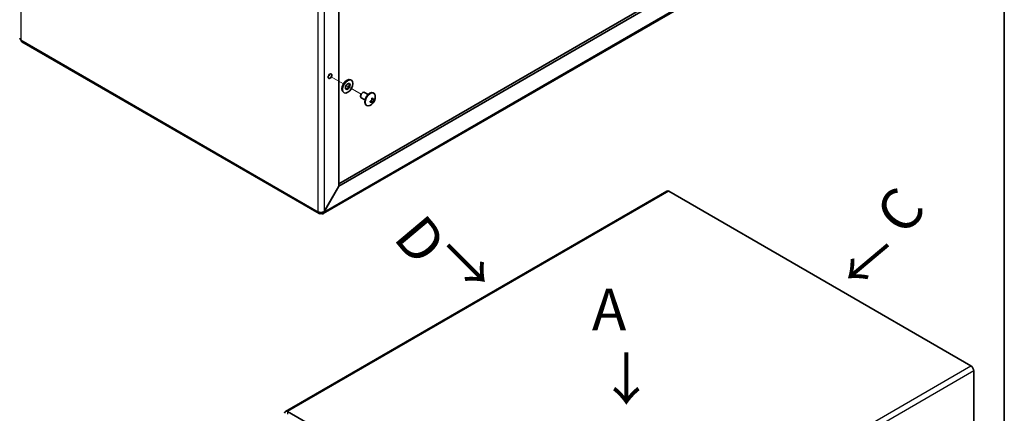
# Model space of a CAD drawing. Units: millimetres. Extents: x 58 to 4770, y 32 to 1156.
# Drawn here: x 1147 to 1622, y 410 to 600 of the extents above; entities that cross this region are included whole.
import ezdxf

# ---------------------------------------------------------------- set-up
doc = ezdxf.new("R2010")
doc.units = ezdxf.units.MM
doc.header["$LTSCALE"] = 4
for name, color, linetype, lineweight in [('Border (ISO)', 7, 'Continuous', 35), ('Symbol (ISO)', 7, 'Continuous', 18), ('Tweak Trail (ISO)', 7, 'Continuous', 18), ('Visible (ISO)', 7, 'Continuous', 35), ('Visible Narrow (ISO)', 7, 'Continuous', 25)]:
    doc.layers.add(name, color=color, linetype=linetype, lineweight=lineweight)
doc.styles.add('Note Text (TK)', font='txt')

# ---------------------------------------------------------------- blocks, each defined once
blk = doc.blocks.new('図面枠 tk図枠')
at = {"layer": 'Border (ISO)'}
blk.add_line((405.5, 289), (405.5, 8), dxfattribs=at)

msp = doc.modelspace()

# ---------------------------------------------------------------- linework, layer by layer
at = {"layer": 'Tweak Trail (ISO)'}
for p, q in [((1297.743, 572.1), (1303.283, 568.901)), ((1298.139, 571.871), (1303.283, 568.901)), ((1304.587, 568.148), (1311.861, 563.948)), ((1304.587, 568.148), (1305.21, 567.788))]:
    msp.add_line(p, q, dxfattribs=at)
at = {"layer": 'Visible (ISO)'}
for p, q in [((1301.073, 637.888), (1301.073, 519.612)), ((1301.073, 520.779), (1466.84, 616.484)), ((1301.123, 519.583), (1467.901, 615.872)), ((1474.583, 610.888), (1293.613, 506.405)), ((1291.588, 506.391), (1148.187, 589.184)), ((1306.783, 570.922), (1307.137, 570.717)), ((1303.283, 564.859), (1303.637, 564.655)), ((1311.614, 563.117), (1311.614, 562.866)), ((1313.69, 561.16), (1311.925, 562.18)), ((1312.458, 564.578), (1312.675, 564.703)), ((1315.19, 563.758), (1313.425, 564.778)), ((1317.346, 559.808), (1316.678, 560.815)), ((1316.983, 561.344), (1318.189, 561.269)), ((1317.961, 564.41), (1317.718, 564.55)), ((1314.511, 558.435), (1314.268, 558.575)), ((1301.073, 519.612), (1294.002, 507.364)), ((1294.052, 507.335), (1301.123, 519.583)), ((1301.073, 519.612), (1301.123, 519.583)), ((1459.231, 517.298), (1275.384, 411.154)), ((1605.895, 433.1), (1460.231, 517.199)), ((1294.002, 507.364), (1294.052, 507.335)), ((1607.31, 430.651), (1607.31, 303.685)), ((1276.384, 411.055), (1422.048, 326.956))]:
    msp.add_line(p, q, dxfattribs=at)
msp.add_arc((1314.084, 562.665), 4.6, 294.10498, 5.89502, dxfattribs=at)
for centre, major_axis, ratio, start_param, end_param in [((1149.187, 590.916), (-1, -1.732), 0.5773503, 5.4977871, 6.2831853), ((1295.77, 573.238), (0.615, 1.065), 0.5773503, 4.1821298, 5.2426481), ((1305.033, 567.89), (-1.75, -3.031), 0.5773503, 3.1415927, 6.2831853), ((1305.033, 567.89), (-0.8, -1.386), 0.5773503, 0.2228098, 2.9187828), ((1315.993, 561.563), (-1.725, -2.988), 0.5773503, 3.1415927, 6.2831853), ((1312.675, 563.479), (-0.75, -1.299), 0.5773503, 3.1415927, 6.2831853), ((1312.458, 563.604), (0.597, 1.033), 0.5773503, 0.7853982, 2.3561945), ((1316.236, 561.423), (-1.725, -2.988), 0.5773503, 2.468241, 6.9565369), ((1314.084, 562.871), (4.593, 0), 0.5773503, 5.177666, 5.1883404), ((1315.686, 562.764), (-0.267, 4.3), 0.0871414, 4.0355707, 4.1528424), ((1314.799, 561.228), (3.858, 1.919), 0.0871414, 5.2719356, 5.3892073), ((1313.906, 562.562), (-2.297, 3.978), 0.5773503, 4.2364375, 4.2471119), ((1314.263, 562.768), (2.297, -3.978), 0.5773503, 1.0948449, 1.1055193), ((1314.084, 562.871), (4.593, 0), 0.5773503, 5.8072339, 5.8179083), ((1314.084, 562.459), (-4.593, 0), 0.5773503, 2.6656412, 2.6763156), ((1313.912, 561.74), (4.236, -0.788), 0.8118331, 0.0911668, 0.2084385), ((1314.084, 562.459), (-4.593, 0), 0.5773503, 2.0360734, 2.0467478), ((1314.799, 563.276), (2.8, -3.275), 0.8118331, 6.0747468, 6.1920185), ((1313.906, 562.562), (-2.297, 3.978), 0.5773503, 3.6068697, 3.6175441), ((1314.263, 562.768), (2.297, -3.978), 0.5773503, 0.465277, 0.4759514), ((1460.231, 515.566), (-1, 1.732), 0.5773503, 5.4977871, 6.2831853), ((1292.588, 508.123), (-1, -1.732), 0.5773503, 5.4977871, 7.0685835), ((1605.895, 431.467), (1, -1.732), 0.5773503, 0.7853982, 2.3561945), ((1276.384, 409.422), (-1, 1.732), 0.5773503, 5.4977871, 7.0685835)]:
    msp.add_ellipse(centre, major_axis=major_axis, ratio=ratio, start_param=start_param, end_param=end_param, dxfattribs=at)
for centre, major_axis in [((1296.831, 572.626), (0.615, 1.065)), ((1305.387, 567.686), (-1.75, -3.031)), ((1305.387, 567.686), (-0.8, -1.386))]:
    msp.add_ellipse(centre, major_axis=major_axis, ratio=0.5773503, dxfattribs=at)
for points in [[(1147.773, 590.099), (1147.402, 590.323), (1147.2, 590.634), (1147.195, 590.945)], [(1292.588, 506.49), (1292.588, 506.659), (1292.588, 506.828), (1292.588, 506.997)]]:
    msp.add_open_spline(points, degree=3, dxfattribs=at)
for points, knots in [([(1316.999, 561.918), (1317.017, 561.845), (1317.026, 561.768), (1317.03, 561.608), (1317.023, 561.524), (1316.99, 561.356), (1316.954, 561.216), (1316.786, 560.925), (1316.693, 560.823), (1316.542, 560.691), (1316.473, 560.643), (1316.332, 560.565), (1316.261, 560.535), (1316.189, 560.514)], [0, 0, 0, 0, 0.02432616, 0.02432616, 0.0500119, 0.0500119, 0.07658911, 0.07658911, 0.09966319, 0.09966319, 0.11646118, 0.11646118, 0.1321878, 0.1321878, 0.1321878, 0.1321878]), ([(1316.463, 560.64), (1316.534, 560.547), (1316.605, 560.453), (1316.72, 560.301), (1316.765, 560.243), (1316.855, 560.131), (1316.903, 560.074), (1316.942, 560.033)], [0.08315842, 0.08315842, 0.08315842, 0.08315842, 0.121442635, 0.121442635, 0.145834461, 0.145834461, 0.170686426, 0.170686426, 0.170686426, 0.170686426]), ([(1317.793, 561.506), (1317.777, 561.51), (1317.758, 561.514), (1317.705, 561.525), (1317.669, 561.531), (1317.524, 561.555), (1317.405, 561.57), (1317.201, 561.595), (1317.114, 561.606), (1317.027, 561.617)], [0, 0, 0, 0, 0.007389929, 0.007389929, 0.020284211, 0.020284211, 0.059084803, 0.059084803, 0.087611526, 0.087611526, 0.087611526, 0.087611526]), ([(1318.167, 561.656), (1318.13, 561.614), (1318.09, 561.58), (1318.006, 561.528), (1317.961, 561.51), (1317.868, 561.494), (1317.791, 561.492), (1317.623, 561.588), (1317.562, 561.66), (1317.479, 561.788), (1317.448, 561.849), (1317.396, 561.981), (1317.374, 562.051), (1317.356, 562.124)], [0, 0, 0, 0, 0.02432616, 0.02432616, 0.0500119, 0.0500119, 0.07658911, 0.07658911, 0.09966319, 0.09966319, 0.11646118, 0.11646118, 0.1321878, 0.1321878, 0.1321878, 0.1321878]), ([(1317.356, 559.84), (1317.374, 559.893), (1317.395, 559.951), (1317.448, 560.079), (1317.479, 560.148), (1317.561, 560.319), (1317.623, 560.44), (1317.793, 560.735), (1317.871, 560.852), (1317.961, 560.983), (1318.006, 561.045), (1318.09, 561.154), (1318.13, 561.202), (1318.167, 561.244)], [0, 0, 0, 0, 0.02425367, 0.02425367, 0.05014164, 0.05014164, 0.0857031, 0.0857031, 0.12716548, 0.12716548, 0.1688502, 0.1688502, 0.20834803, 0.20834803, 0.20834803, 0.20834803]), ([(1316.189, 560.102), (1316.261, 560.123), (1316.332, 560.139), (1316.472, 560.159), (1316.541, 560.163), (1316.671, 560.157), (1316.774, 560.145), (1316.942, 560.048), (1316.984, 559.988), (1317.023, 559.885), (1317.03, 559.838), (1317.026, 559.738), (1317.017, 559.687), (1316.999, 559.634)], [0, 0, 0, 0, 0.02432616, 0.02432616, 0.0500119, 0.0500119, 0.07658911, 0.07658911, 0.09966319, 0.09966319, 0.11646118, 0.11646118, 0.1321878, 0.1321878, 0.1321878, 0.1321878]), ([(1294.002, 507.364), (1293.447, 507.029), (1292.549, 506.911), (1291.824, 507.07), (1291.582, 507.123), (1291.359, 507.204), (1291.174, 507.306)], [0, 0, 0, 0, 1.1774531, 1.1774531, 1.1774531, 1.5707963, 1.5707963, 1.5707963, 1.5707963]), ([(1292.588, 506.49), (1293.156, 506.177), (1293.707, 506.288), (1293.932, 506.764), (1294.007, 506.924), (1294.048, 507.119), (1294.052, 507.335)], [0, 0, 0, 0, 1.1774531, 1.1774531, 1.1774531, 1.5707963, 1.5707963, 1.5707963, 1.5707963])]:
    msp.add_open_spline(points, degree=3, knots=knots, dxfattribs=at)
at = {"layer": 'Visible Narrow (ISO)'}
for p, q in [((1147.773, 716.248), (1147.773, 590.099)), ((1291.174, 507.306), (1291.174, 633.455)), ((1294.002, 633.806), (1294.002, 507.364)), ((1294.052, 507.335), (1474.972, 611.789)), ((1147.773, 590.099), (1291.174, 507.306)), ((1460.231, 517.199), (1276.384, 411.055)), ((1422.048, 326.956), (1605.895, 433.1)), ((1607.31, 430.651), (1423.462, 324.506)), ((1276.384, 411.055), (1276.384, 409.83))]:
    msp.add_line(p, q, dxfattribs=at)
for points, knots in [([(1316.723, 560.863), (1316.733, 560.847), (1316.743, 560.83), (1316.752, 560.813), (1316.853, 560.641), (1316.954, 560.453), (1317.054, 560.281), (1317.105, 560.194), (1317.155, 560.112), (1317.205, 560.037), (1317.231, 560), (1317.256, 559.965), (1317.281, 559.932), (1317.306, 559.898), (1317.331, 559.868), (1317.356, 559.84)], [-0.05500894, -0.05500894, -0.05500894, -0.05500894, -0.050839236, -0.050839236, -0.050839236, -0.008138051, -0.008138051, -0.008138051, 0.013212542, 0.013212542, 0.013212542, 0.023887838, 0.023887838, 0.023887838, 0.034563134, 0.034563134, 0.034563134, 0.034563134]), ([(1318.167, 561.244), (1318.13, 561.252), (1318.091, 561.258), (1318.05, 561.263), (1318.008, 561.268), (1317.965, 561.272), (1317.92, 561.276), (1317.83, 561.282), (1317.734, 561.284), (1317.634, 561.285), (1317.435, 561.286), (1317.222, 561.279), (1317.022, 561.28), (1317.003, 561.28), (1316.983, 561.28), (1316.964, 561.28)], [-0.034563134, -0.034563134, -0.034563134, -0.034563134, -0.023887838, -0.023887838, -0.023887838, -0.013212542, -0.013212542, -0.013212542, 0.008138051, 0.008138051, 0.008138051, 0.050839236, 0.050839236, 0.050839236, 0.055009519, 0.055009519, 0.055009519, 0.055009519])]:
    msp.add_open_spline(points, degree=3, knots=knots, dxfattribs=at)
for points in [[(1317.356, 562.124), (1317.32, 562.126), (1317.286, 562.122), (1317.253, 562.114)], [(1316.146, 560.196), (1316.156, 560.162), (1316.17, 560.131), (1316.189, 560.102)]]:
    msp.add_open_spline(points, degree=3, dxfattribs=at)

# ---------------------------------------------------------------- block references
at = {"xscale": 4, "yscale": 4, "zscale": 4}
msp.add_blockref('図面枠 tk図枠', (0, 0), dxfattribs=at)

# ---------------------------------------------------------------- texts
at = {"layer": 'Symbol (ISO)', "color": 7, "char_height": 20, "attachment_point": 4, "line_spacing_factor": 1.5, "style": 'Note Text (TK)'}
for s, insert, width, rotation in [('{\\fArial|b1|i0;\\H20.0000;C}', (1566.118, 501.262), 20.53896, 50), ('{\\fArial|b1|i0;\\H20.0000;D}', (1334.443, 500.978), 20.53896, 310), ('{\\fＭＳ Ｐゴシック|b0|i0;\\H20.0000;↓}', (1353.199, 472.546), 29.67415, 45), ('{\\fＭＳ Ｐゴシック|b0|i0;\\H20.0000;↓}', (1547.234, 493.528), 29.67415, 310)]:
    msp.add_mtext(s, dxfattribs=dict(at, insert=insert, width=width, rotation=rotation))
for s, insert, width in [('{\\fArial|b1|i0;\\H20.0000;A}', (1423.118, 460.195), 20.53896), ('{\\fＭＳ Ｐゴシック|b0|i0;\\H20.0000;↓}', (1426.105, 426.635), 29.67415)]:
    msp.add_mtext(s, dxfattribs=dict(at, insert=insert, width=width))

doc.saveas('drawing.dxf')
